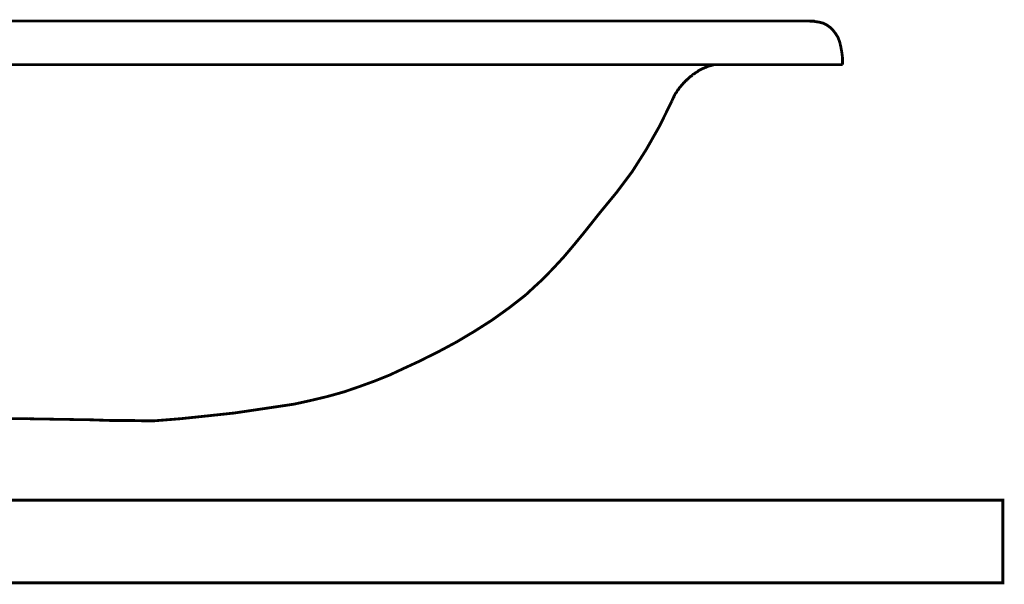
# Model space of a CAD drawing. Extents: x -60 to 478, y -330 to -12.
# Drawn here: x 370 to 400, y -168 to -151 of the extents above; entities that cross this region are included whole.
import ezdxf

# ---------------------------------------------------------------- set-up
doc = ezdxf.new("R2010")
doc.units = 0
doc.layers.add('LAYER_1', color=7, linetype='CONTINUOUS')
doc.layers.add('LAYER_3', color=7, linetype='CONTINUOUS')

# ---------------------------------------------------------------- blocks, each defined once
blk = doc.blocks.new('AIGNBL030100A4')
at = {"layer": 'LAYER_3', "const_width": 0.0847}
for points in [[(329.2687, -150.5782), (394.2267, -150.5782)], [(395.0736, -151.8992), (395.0736, -151.6951), (395.0525, -151.5233), (395.0207, -151.3514), (394.9889, -151.2118), (394.936, -151.0722), (394.8619, -150.9541), (394.7878, -150.8574), (394.7031, -150.7715), (394.5972, -150.6963), (394.4914, -150.6426), (394.3643, -150.6104), (394.2267, -150.5889), (394.0785, -150.5782)], [(328.2736, -151.8992), (395.0736, -151.8992)], [(390.9873, -151.9529), (391.1778, -151.8992)], [(390.5426, -152.2106), (390.5215, -152.2214), (390.5003, -152.2428), (390.4791, -152.2536), (390.458, -152.2643), (390.4368, -152.2858), (390.4262, -152.2965), (390.405, -152.318), (390.3838, -152.3395), (390.3627, -152.3502), (390.3521, -152.3717), (390.3309, -152.3825), (390.3097, -152.4039), (390.2992, -152.4254), (390.278, -152.4362), (390.2568, -152.4576), (390.2462, -152.4791), (390.2251, -152.5006), (390.2145, -152.5113), (390.1933, -152.5328), (390.1827, -152.5543), (390.1615, -152.5758), (390.151, -152.5865), (390.1298, -152.608), (390.1192, -152.6295), (390.1086, -152.651), (390.0874, -152.6617), (390.0768, -152.6832), (390.0663, -152.7047), (390.0557, -152.7261), (390.0451, -152.7369), (390.0239, -152.7584), (390.0133, -152.7798), (390.0027, -152.8013), (389.9922, -152.8228), (389.9816, -152.8335), (389.971, -152.855), (389.971, -152.8765), (389.9604, -152.8872), (389.9498, -152.9087), (389.9392, -152.9302)], [(390.9873, -151.9529), (390.9661, -151.9636), (390.9555, -151.9744), (390.9344, -151.9744), (390.9132, -151.9851), (390.892, -151.9958), (390.8708, -152.0066), (390.8603, -152.0066), (390.8391, -152.0173), (390.8179, -152.0281), (390.7967, -152.0388), (390.7756, -152.0495), (390.7544, -152.0603), (390.7332, -152.071), (390.712, -152.0817), (390.7015, -152.0925), (390.6803, -152.114), (390.6591, -152.1247), (390.6379, -152.1355), (390.6168, -152.1462), (390.5956, -152.1677), (390.5744, -152.1784), (390.5532, -152.1892), (390.5427, -152.2106)], [(389.9075, -153.0054), (389.537, -153.7572), (389.1347, -154.466), (388.7112, -155.1319), (388.2454, -155.7548), (387.7584, -156.3455)], [(389.9392, -152.9302), (389.9075, -153.0054)], [(387.7584, -156.3455), (387.5785, -156.571), (387.2715, -156.9576), (386.9539, -157.3443), (386.6363, -157.7202), (386.2975, -158.0853), (385.9588, -158.429), (385.747, -158.6223), (385.4824, -158.8693), (384.9848, -159.256), (384.4767, -159.6211), (383.9368, -159.9648), (383.3969, -160.287), (382.8358, -160.5877), (382.5076, -160.7488), (382.2535, -160.8777), (381.8089, -161.0817), (381.3749, -161.2858), (380.9197, -161.4684), (380.475, -161.6295), (380.0092, -161.7906), (379.7446, -161.8658), (379.4693, -161.9409), (378.9718, -162.0591), (378.4848, -162.1665)], [(378.4848, -162.1665), (376.6745, -162.435)], [(370.4391, -162.6068), (370.1427, -162.6068), (369.8463, -162.6068), (369.5499, -162.6068), (369.2535, -162.6068), (368.9676, -162.6176), (368.6818, -162.6176), (368.4066, -162.6283), (368.1313, -162.639), (367.8666, -162.6605), (367.602, -162.682), (367.3479, -162.7035), (367.1044, -162.7249), (366.8715, -162.7572), (366.6386, -162.7787), (366.4269, -162.8216), (366.2258, -162.8538), (366.0352, -162.8968), (365.8552, -162.9397)], [(373.5833, -162.6605), (373.2551, -162.6605), (372.9269, -162.6605), (372.6093, -162.6498), (372.2918, -162.639), (371.9848, -162.639), (371.6672, -162.6283), (371.3602, -162.6283), (371.0531, -162.6176), (370.7461, -162.6176), (370.4391, -162.6068)], [(376.6745, -162.435), (375.87, -162.5209), (375.0548, -162.6068), (374.2502, -162.6712), (373.9115, -162.6712), (373.5833, -162.6605)]]:
    blk.add_lwpolyline(points, dxfattribs=at)

msp = doc.modelspace()

# ---------------------------------------------------------------- linework, layer by layer
at = {"layer": 'LAYER_1', "const_width": 0.0882}
msp.add_lwpolyline([(399.9231, -167.573), (364.9231, -167.573), (364.9231, -165.073), (399.9231, -165.073)], close=True, dxfattribs=at)

# ---------------------------------------------------------------- block references
at = {"layer": 'LAYER_3'}
msp.add_blockref('AIGNBL030100A4', (0, 0), dxfattribs=at)

doc.saveas('drawing.dxf')
